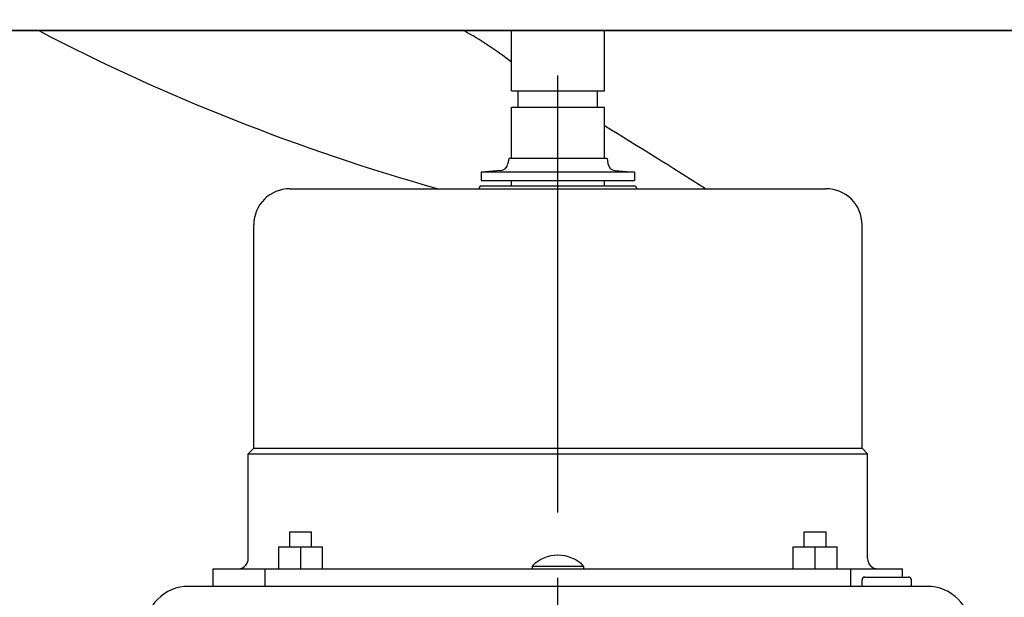
# Model space of a CAD drawing. Extents: x -584 to 849, y -298 to 560.
# Drawn here: x -99 to 82, y -203 to -98 of the extents above; entities that cross this region are included whole.
import ezdxf

# ---------------------------------------------------------------- set-up
doc = ezdxf.new("R2010")
doc.units = 0
doc.header["$LTSCALE"] = 20
doc.linetypes.add('DASHDOT', pattern=[5.5, 4, -0.6, 0.3, -0.6])
doc.layers.add('BASIS', color=6, linetype='DASHDOT')
doc.layers.add('DETAIL', color=5, linetype='CONTINUOUS')

msp = doc.modelspace()

# ---------------------------------------------------------------- linework, layer by layer
at = {"layer": 'BASIS', "color": 6, "linetype": 'DASHDOT'}
msp.add_line((0, -297.83), (0, 18.48), dxfattribs=at)
at = {"layer": 'DETAIL', "color": 5, "linetype": 'CONTINUOUS'}
for p, q in [((-180.67, -99.59), (180.67, -99.59)), ((180.67, -99.59), (-180.67, -99.59)), ((-8.52, -110.61), (-8.52, -99.59)), ((8.52, -110.61), (8.52, -99.59)), ((-8.52, -110.61), (8.52, -110.61)), ((-7.26, -113.62), (-7.26, -110.61)), ((7.26, -113.62), (7.26, -110.61)), ((-8.52, -113.62), (8.52, -113.62)), ((-8.52, -123.04), (-8.52, -113.62)), ((8.52, -123.04), (8.52, -113.62)), ((-9.02, -123.04), (-9.15, -123.95)), ((9.02, -123.04), (-9.02, -123.04)), ((9.02, -123.04), (9.15, -123.95)), ((-10.5, -125.23), (-14.03, -125.54)), ((14.03, -125.54), (-14.03, -125.54)), ((-14.03, -125.54), (-14.03, -127.04)), ((10.5, -125.23), (14.03, -125.54)), ((14.03, -125.54), (14.03, -127.04)), ((-14.03, -127.04), (14.03, -127.04)), ((-8.52, -128.05), (-8.52, -127.04)), ((8.52, -128.05), (8.52, -127.04)), ((-49.09, -128.55), (49.09, -128.55)), ((-14.22, -128.05), (-14.47, -128.55)), ((-14.22, -128.05), (14.22, -128.05)), ((14.22, -128.05), (14.47, -128.55)), ((-55.71, -176.08), (-55.71, -135.16)), ((55.71, -176.08), (55.71, -135.16)), ((-55.71, -176.08), (-56.71, -177.08)), ((-55.71, -176.08), (55.71, -176.08)), ((55.71, -176.08), (56.71, -177.08)), ((-56.71, -177.08), (56.71, -177.08)), ((-56.71, -196.28), (-56.71, -177.08)), ((56.71, -196.28), (56.71, -177.08)), ((-49.12, -191.37), (-45.11, -191.37)), ((-49.12, -194.17), (-49.12, -191.37)), ((-45.11, -194.17), (-45.11, -191.37)), ((45.11, -191.37), (49.12, -191.37)), ((45.11, -194.17), (45.11, -191.37)), ((49.12, -194.17), (49.12, -191.37)), ((-51.12, -194.17), (-43.11, -194.17)), ((-51.12, -198.18), (-51.12, -194.17)), ((-47.11, -198.18), (-47.11, -194.17)), ((-43.11, -198.18), (-43.11, -194.17)), ((43.11, -194.17), (51.12, -194.17)), ((43.11, -198.18), (43.11, -194.17)), ((47.11, -198.18), (47.11, -194.17)), ((51.12, -198.18), (51.12, -194.17)), ((-63.12, -198.18), (63.12, -198.18)), ((-63.12, -201.39), (-63.12, -198.18)), ((-53.63, -201.39), (-53.63, -198.18)), ((-4.71, -197.68), (4.71, -197.68)), ((-4.71, -197.68), (-4.71, -198.18)), ((4.71, -197.68), (4.71, -198.18)), ((53.63, -201.39), (53.63, -198.18)), ((63.12, -199.68), (63.12, -198.18)), ((56.21, -199.68), (64.23, -199.68)), ((-3.53, -201.39), (-67.63, -201.39)), ((3.53, -201.39), (-3.53, -201.39)), ((67.63, -201.39), (3.53, -201.39)), ((55.71, -201.39), (55.71, -200.18)), ((64.73, -201.39), (64.73, -200.18))]:
    msp.add_line(p, q, dxfattribs=at)
for centre, radius, start, end in [((82.09, 241.24), 384.14, 242.5306, 254.2865), ((-50.28, -159.14), 68.1, 52.1766, 60.9798), ((-932.32, -1649.67), 1798.38, 57.76113, 58.45565), ((-10.63, -123.74), 1.5, 275, 352), ((10.63, -123.74), 1.5, 188, 265), ((-49.09, -135.16), 6.61, 90, 180), ((49.09, -135.16), 6.61, 0, 90), ((-58.61, -196.28), 1.9, 275.625, 0), ((0, -202.21), 6.54, 43.8974, 136.1026), ((58.61, -196.28), 1.9, 180, 270), ((56.21, -200.18), 0.501, 90, 180), ((64.23, -200.18), 0.501, 0, 90), ((-67.63, -209.4), 8.02, 90, 180), ((67.63, -209.4), 8.02, 0, 90)]:
    msp.add_arc(centre, radius, start, end, dxfattribs=at)

doc.saveas('drawing.dxf')
